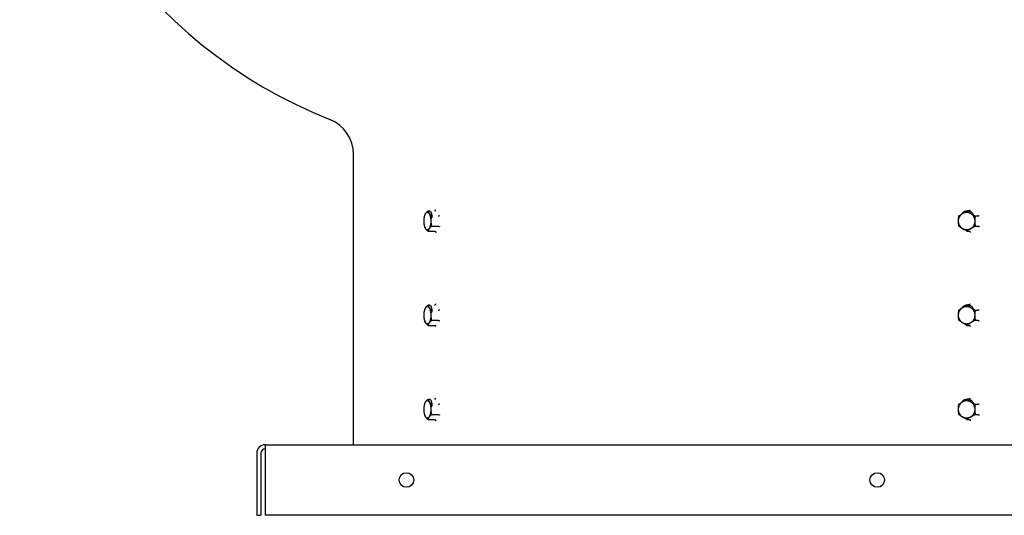
# Model space of a CAD drawing. Units: inches. Extents: x -89 to 46, y -102 to 23.
# Drawn here: x -11 to 10, y -22 to -11 of the extents above; entities that cross this region are included whole.
import ezdxf

# ---------------------------------------------------------------- set-up
doc = ezdxf.new("R2010")
doc.units = ezdxf.units.IN
doc.header["$LTSCALE"] = 0.935
doc.header["$MEASUREMENT"] = 0
doc.layers.get('0').update_dxf_attribs({"linetype": 'CONTINUOUS'})
doc.layers.add('WINDBAND', color=7, linetype='CONTINUOUS')

msp = doc.modelspace()

# ---------------------------------------------------------------- linework, layer by layer
at = {"color": 7, "linetype": 'CONTINUOUS'}
for p, q in [((-2.337, -15.181), (-2.337, -15.181)), ((-2.284, -15.124), (-2.251, -15.124)), ((-2.212, -15.232), (-2.205, -15.232)), ((9.162, -15.124), (9.199, -15.124)), ((9.335, -15.232), (9.393, -15.232)), ((-2.212, -15.449), (-2.072, -15.449)), ((9.335, -15.449), (9.393, -15.449)), ((-2.337, -15.5), (-2.337, -15.5)), ((-2.284, -15.557), (-2.144, -15.557)), ((9.162, -15.557), (9.219, -15.557)), ((-2.284, -17.124), (-2.251, -17.124)), ((9.162, -17.124), (9.199, -17.124)), ((-2.337, -17.181), (-2.337, -17.181)), ((-2.212, -17.232), (-2.205, -17.232)), ((9.335, -17.232), (9.393, -17.232)), ((-2.337, -17.5), (-2.337, -17.5)), ((-2.284, -17.557), (-2.144, -17.557)), ((-2.212, -17.449), (-2.072, -17.449)), ((9.162, -17.557), (9.219, -17.557)), ((9.335, -17.449), (9.393, -17.449)), ((-2.337, -19.181), (-2.337, -19.181)), ((-2.284, -19.124), (-2.251, -19.124)), ((-2.212, -19.232), (-2.205, -19.232)), ((9.162, -19.124), (9.199, -19.124)), ((9.335, -19.232), (9.393, -19.232)), ((-2.212, -19.449), (-2.072, -19.449)), ((9.335, -19.449), (9.393, -19.449)), ((-2.337, -19.5), (-2.337, -19.5)), ((-2.284, -19.557), (-2.144, -19.557)), ((9.162, -19.557), (9.219, -19.557)), ((-5.835, -20.27), (-5.835, -21.59)), ((-5.925, -21.59), (-5.835, -21.59))]:
    msp.add_line(p, q, dxfattribs=at)
at = {"color": 3, "linetype": 'CONTINUOUS'}
for p, q in [((-5.925, -20.27), (-5.925, -21.59)), ((-5.745, -20.09), (16.418, -20.09)), ((-5.745, -20.09), (-5.745, -21.59)), ((40.255, -21.59), (-5.745, -21.59))]:
    msp.add_line(p, q, dxfattribs=at)
for centre in [(-2.745, -20.84), (7.255, -20.84)]:
    msp.add_circle(centre, 0.155, dxfattribs=at)
at = {"color": 7, "linetype": 'CONTINUOUS'}
for centre, radius, start, end in [((-2.153, -15.284), 0.211, 158.006, 159.6229), ((9.17, -15.253), 0.133, 79.5987, 89.9955), ((9.218, -15.254), 0.133, 100.4084, 102.441), ((9.17, -15.254), 0.134, 77.5773, 79.6072), ((9.17, -15.255), 0.135, 70.6308, 77.5741), ((10.502, -13.104), 2.427, 240.3595, 241.2627), ((9.131, -15.339), 0.196, 19.2534, 21.8555), ((-2.156, -15.398), 0.207, 200.3643, 202.0068), ((9.131, -15.339), 0.197, 18.1772, 19.2553), ((9.17, -17.253), 0.133, 79.5987, 89.9955), ((9.218, -17.254), 0.133, 100.4084, 102.441), ((9.17, -17.254), 0.134, 77.5773, 79.6072), ((9.17, -17.255), 0.135, 70.6308, 77.5741), ((-2.153, -17.284), 0.211, 158.006, 159.6229), ((10.502, -15.104), 2.427, 240.3595, 241.2627), ((9.131, -17.339), 0.196, 19.2534, 21.8555), ((9.131, -17.339), 0.197, 18.1772, 19.2553), ((-2.156, -17.398), 0.207, 200.3643, 202.0068), ((-2.153, -19.284), 0.211, 158.006, 159.6229), ((9.17, -19.253), 0.133, 79.5987, 89.9955), ((9.218, -19.254), 0.133, 100.4084, 102.441), ((9.17, -19.254), 0.134, 77.5773, 79.6072), ((9.17, -19.255), 0.135, 70.6308, 77.5741), ((10.502, -17.104), 2.427, 240.3595, 241.2627), ((9.131, -19.339), 0.196, 19.2534, 21.8555), ((9.131, -19.339), 0.197, 18.1772, 19.2553), ((-2.156, -19.398), 0.207, 200.3643, 202.0068), ((-5.745, -20.27), 0.09, 90, 180)]:
    msp.add_arc(centre, radius, start, end, dxfattribs=at)
at = {"color": 3, "linetype": 'CONTINUOUS'}
msp.add_arc((-5.745, -20.27), 0.18, 90, 180, dxfattribs=at)
at = {"color": 7, "linetype": 'CONTINUOUS'}
for points, knots in [([(-2.351, -15.471), (-2.352, -15.466), (-2.356, -15.457), (-2.36, -15.442), (-2.363, -15.427), (-2.366, -15.411), (-2.368, -15.394), (-2.37, -15.376), (-2.371, -15.358), (-2.371, -15.34), (-2.371, -15.322), (-2.37, -15.305), (-2.368, -15.287), (-2.366, -15.27), (-2.363, -15.254), (-2.36, -15.238), (-2.356, -15.224), (-2.352, -15.215), (-2.351, -15.21)], [0, 0, 0, 0, 0.053813, 0.110959, 0.171066, 0.233711, 0.298429, 0.36473, 0.432096, 0.5, 0.567904, 0.63527, 0.701571, 0.766289, 0.828934, 0.889041, 0.946187, 1, 1, 1, 1]), ([(-2.349, -15.205), (-2.348, -15.203), (-2.347, -15.2), (-2.345, -15.195), (-2.342, -15.189), (-2.339, -15.184), (-2.336, -15.179), (-2.331, -15.172), (-2.325, -15.164), (-2.316, -15.154), (-2.306, -15.144), (-2.295, -15.134), (-2.288, -15.127), (-2.284, -15.124)], [0, 0, 0, 0, 0.051853, 0.104905, 0.159268, 0.215046, 0.272318, 0.331144, 0.453526, 0.582136, 0.716536, 0.856069, 1, 1, 1, 1]), ([(-2.349, -15.205), (-2.348, -15.202), (-2.346, -15.198), (-2.343, -15.192), (-2.34, -15.186), (-2.338, -15.183), (-2.337, -15.181)], [0, 0, 0, 0, 0.267444, 0.523415, 0.767653, 1, 1, 1, 1]), ([(-2.337, -15.181), (-2.335, -15.178), (-2.333, -15.174), (-2.328, -15.169), (-2.324, -15.164), (-2.319, -15.16), (-2.314, -15.157), (-2.31, -15.155), (-2.307, -15.154), (-2.304, -15.154), (-2.302, -15.154), (-2.3, -15.153), (-2.299, -15.153)], [0, 0, 0, 0, 0.157522, 0.304006, 0.439851, 0.565794, 0.682951, 0.792916, 0.845872, 0.89783, 0.949098, 1, 1, 1, 1]), ([(-2.299, -15.153), (-2.298, -15.153), (-2.295, -15.154), (-2.291, -15.155), (-2.286, -15.157), (-2.282, -15.159), (-2.278, -15.162), (-2.274, -15.166), (-2.27, -15.17), (-2.266, -15.175), (-2.262, -15.181), (-2.258, -15.187), (-2.255, -15.194), (-2.252, -15.202), (-2.248, -15.209), (-2.245, -15.218), (-2.243, -15.227), (-2.24, -15.236), (-2.238, -15.246), (-2.236, -15.256), (-2.234, -15.266), (-2.232, -15.276), (-2.231, -15.287), (-2.229, -15.302), (-2.228, -15.321), (-2.228, -15.344), (-2.228, -15.366), (-2.23, -15.388), (-2.232, -15.403), (-2.233, -15.41)], [0, 0, 0, 0, 0.015451, 0.031239, 0.04766, 0.064976, 0.083401, 0.103098, 0.12418, 0.146724, 0.17077, 0.196334, 0.223405, 0.251957, 0.281944, 0.313308, 0.345979, 0.379876, 0.41491, 0.450984, 0.487994, 0.52583, 0.564379, 0.60352, 0.683089, 0.763539, 0.843849, 0.923, 1, 1, 1, 1]), ([(-2.284, -15.124), (-2.283, -15.126), (-2.283, -15.131), (-2.281, -15.137), (-2.28, -15.144), (-2.277, -15.151), (-2.275, -15.158), (-2.271, -15.164), (-2.268, -15.171), (-2.263, -15.178), (-2.259, -15.185), (-2.253, -15.192), (-2.247, -15.199), (-2.241, -15.206), (-2.234, -15.212), (-2.227, -15.219), (-2.22, -15.226), (-2.215, -15.23), (-2.212, -15.232)], [0, 0, 0, 0, 0.050302, 0.101444, 0.153625, 0.207072, 0.262024, 0.318714, 0.377355, 0.438111, 0.50109, 0.566326, 0.633786, 0.703377, 0.774962, 0.848378, 0.923451, 1, 1, 1, 1]), ([(-2.274, -15.124), (-2.272, -15.123), (-2.269, -15.121), (-2.264, -15.12), (-2.262, -15.12)], [0, 0, 0, 0, 0.513241, 1, 1, 1, 1]), ([(-2.262, -15.12), (-2.26, -15.12), (-2.256, -15.121), (-2.252, -15.123), (-2.251, -15.124)], [0, 0, 0, 0, 0.486057, 1, 1, 1, 1]), ([(-2.251, -15.124), (-2.247, -15.125), (-2.242, -15.13), (-2.236, -15.136), (-2.231, -15.143), (-2.227, -15.15), (-2.223, -15.159), (-2.219, -15.168), (-2.215, -15.181), (-2.21, -15.2), (-2.206, -15.224), (-2.203, -15.249), (-2.203, -15.267), (-2.203, -15.275)], [0, 0, 0, 0, 0.07486, 0.118042, 0.165391, 0.216988, 0.272789, 0.332644, 0.39633, 0.533943, 0.682789, 0.839404, 1, 1, 1, 1]), ([(-2.212, -15.232), (-2.214, -15.241), (-2.218, -15.254), (-2.221, -15.272), (-2.223, -15.286), (-2.225, -15.299), (-2.226, -15.313), (-2.227, -15.327), (-2.228, -15.34), (-2.227, -15.354), (-2.226, -15.368), (-2.225, -15.382), (-2.223, -15.395), (-2.221, -15.409), (-2.218, -15.427), (-2.214, -15.44), (-2.212, -15.449)], [0, 0, 0, 0, 0.124676, 0.187111, 0.249605, 0.312151, 0.374741, 0.437362, 0.5, 0.562638, 0.625259, 0.687849, 0.750395, 0.812889, 0.875324, 1, 1, 1, 1]), ([(-2.144, -15.124), (-2.143, -15.124), (-2.14, -15.123), (-2.136, -15.122), (-2.133, -15.12), (-2.132, -15.119), (-2.13, -15.117), (-2.129, -15.115), (-2.129, -15.115)], [0, 0, 0, 0, 0.24461, 0.4919, 0.617261, 0.743764, 0.871378, 1, 1, 1, 1]), ([(-2.129, -15.115), (-2.128, -15.114), (-2.126, -15.111), (-2.125, -15.107), (-2.124, -15.103), (-2.124, -15.1), (-2.124, -15.099)], [0, 0, 0, 0, 0.247177, 0.496736, 0.748126, 1, 1, 1, 1]), ([(-2.072, -15.232), (-2.072, -15.232), (-2.07, -15.232), (-2.067, -15.232), (-2.063, -15.231), (-2.059, -15.23), (-2.055, -15.228), (-2.051, -15.226), (-2.049, -15.225), (-2.047, -15.223), (-2.046, -15.222), (-2.045, -15.221), (-2.044, -15.22), (-2.044, -15.22)], [0, 0, 0, 0, 0.0676, 0.137495, 0.280416, 0.422632, 0.5593, 0.68695, 0.80347, 0.857261, 0.90796, 0.955536, 1, 1, 1, 1]), ([(9.155, -15.527), (9.149, -15.527), (9.141, -15.527), (9.13, -15.525), (9.118, -15.523), (9.105, -15.52), (9.091, -15.514), (9.081, -15.51), (9.074, -15.505), (9.066, -15.501), (9.057, -15.494), (9.045, -15.485), (9.033, -15.473), (9.021, -15.459), (9.011, -15.444), (9.004, -15.431), (8.999, -15.42), (8.994, -15.409), (8.989, -15.395), (8.986, -15.38), (8.984, -15.368), (8.983, -15.356), (8.982, -15.34), (8.983, -15.325), (8.984, -15.313), (8.986, -15.301), (8.989, -15.286), (8.994, -15.272), (8.999, -15.26), (9.004, -15.25), (9.011, -15.236), (9.021, -15.222), (9.033, -15.208), (9.045, -15.196), (9.057, -15.187), (9.066, -15.18), (9.074, -15.175), (9.081, -15.171), (9.091, -15.166), (9.105, -15.161), (9.118, -15.157), (9.13, -15.155), (9.141, -15.154), (9.149, -15.153), (9.155, -15.153)], [0, 0, 0, 0, 0.030002, 0.045029, 0.060071, 0.09022, 0.12051, 0.135724, 0.150986, 0.1663, 0.181668, 0.212566, 0.243704, 0.275084, 0.3067, 0.338536, 0.354534, 0.370578, 0.402777, 0.435107, 0.451313, 0.467535, 0.5, 0.532465, 0.548687, 0.564893, 0.597223, 0.629422, 0.645466, 0.661464, 0.6933, 0.724916, 0.756296, 0.787434, 0.818332, 0.8337, 0.849014, 0.864276, 0.87949, 0.90978, 0.939929, 0.954971, 0.969998, 1, 1, 1, 1]), ([(8.988, -15.449), (8.987, -15.44), (8.986, -15.422), (8.983, -15.395), (8.982, -15.368), (8.982, -15.34), (8.982, -15.313), (8.983, -15.286), (8.986, -15.259), (8.987, -15.241), (8.988, -15.232)], [0, 0, 0, 0, 0.12313, 0.247702, 0.373494, 0.5, 0.626506, 0.752298, 0.87687, 1, 1, 1, 1]), ([(8.988, -15.232), (8.994, -15.228), (9.007, -15.219), (9.027, -15.205), (9.047, -15.192), (9.069, -15.178), (9.091, -15.164), (9.114, -15.151), (9.138, -15.137), (9.154, -15.128), (9.162, -15.124)], [0, 0, 0, 0, 0.111928, 0.22803, 0.348584, 0.47344, 0.601959, 0.733181, 0.866122, 1, 1, 1, 1]), ([(9.052, -15.188), (9.055, -15.183), (9.063, -15.173), (9.075, -15.16), (9.088, -15.148), (9.103, -15.138), (9.119, -15.13), (9.136, -15.125), (9.153, -15.121), (9.165, -15.12), (9.17, -15.12)], [0, 0, 0, 0, 0.128709, 0.256192, 0.382444, 0.507535, 0.631605, 0.754862, 0.877562, 1, 1, 1, 1]), ([(9.155, -15.153), (9.159, -15.153), (9.168, -15.154), (9.18, -15.155), (9.192, -15.158), (9.205, -15.161), (9.216, -15.165), (9.228, -15.171), (9.239, -15.177), (9.25, -15.184), (9.26, -15.192), (9.27, -15.2), (9.279, -15.21), (9.287, -15.22), (9.295, -15.231), (9.302, -15.242), (9.308, -15.254), (9.312, -15.262), (9.313, -15.266)], [0, 0, 0, 0, 0.060748, 0.12158, 0.182506, 0.243585, 0.304874, 0.366412, 0.428234, 0.490371, 0.552846, 0.615675, 0.678865, 0.742418, 0.806325, 0.870574, 0.935141, 1, 1, 1, 1]), ([(9.162, -15.124), (9.167, -15.128), (9.177, -15.135), (9.193, -15.146), (9.209, -15.157), (9.227, -15.169), (9.245, -15.18), (9.269, -15.195), (9.288, -15.206), (9.301, -15.214)], [0, 0, 0, 0, 0.113253, 0.229941, 0.350317, 0.474426, 0.602027, 0.732612, 1, 1, 1, 1]), ([(9.215, -15.128), (9.222, -15.131), (9.232, -15.135), (9.245, -15.143), (9.258, -15.152), (9.272, -15.165), (9.287, -15.184), (9.299, -15.205), (9.307, -15.227), (9.313, -15.251), (9.314, -15.267), (9.314, -15.275)], [0, 0, 0, 0, 0.120406, 0.181127, 0.242197, 0.365358, 0.490028, 0.616106, 0.743361, 0.87146, 1, 1, 1, 1]), ([(9.221, -15.123), (9.221, -15.123), (9.222, -15.123), (9.223, -15.122), (9.223, -15.121), (9.224, -15.12), (9.224, -15.119), (9.225, -15.117), (9.226, -15.116), (9.226, -15.113), (9.227, -15.11), (9.227, -15.107), (9.228, -15.103), (9.228, -15.1), (9.228, -15.099)], [0, 0, 0, 0, 0.035896, 0.076118, 0.120969, 0.170453, 0.224369, 0.28238, 0.344085, 0.409086, 0.547248, 0.693723, 0.845665, 1, 1, 1, 1]), ([(9.335, -15.232), (9.334, -15.241), (9.332, -15.259), (9.33, -15.286), (9.329, -15.313), (9.328, -15.34), (9.329, -15.368), (9.33, -15.395), (9.332, -15.422), (9.334, -15.44), (9.335, -15.449)], [0, 0, 0, 0, 0.12313, 0.247702, 0.373494, 0.5, 0.626506, 0.752298, 0.87687, 1, 1, 1, 1]), ([(9.393, -15.232), (9.393, -15.232), (9.393, -15.232), (9.394, -15.232), (9.395, -15.232), (9.396, -15.232), (9.398, -15.231), (9.399, -15.23), (9.402, -15.23), (9.405, -15.228), (9.409, -15.226), (9.413, -15.224), (9.417, -15.222), (9.42, -15.22), (9.421, -15.22)], [0, 0, 0, 0, 0.014977, 0.031797, 0.070802, 0.116585, 0.168494, 0.22576, 0.287586, 0.421656, 0.564661, 0.711446, 0.857889, 1, 1, 1, 1]), ([(-2.284, -15.557), (-2.288, -15.554), (-2.295, -15.547), (-2.306, -15.537), (-2.316, -15.527), (-2.325, -15.517), (-2.331, -15.509), (-2.336, -15.502), (-2.339, -15.497), (-2.342, -15.491), (-2.345, -15.486), (-2.347, -15.481), (-2.348, -15.478), (-2.349, -15.476)], [0, 0, 0, 0, 0.143931, 0.283464, 0.417864, 0.546474, 0.668856, 0.727682, 0.784954, 0.840732, 0.895095, 0.948147, 1, 1, 1, 1]), ([(-2.337, -15.5), (-2.338, -15.498), (-2.34, -15.495), (-2.343, -15.489), (-2.346, -15.483), (-2.348, -15.478), (-2.349, -15.476)], [0, 0, 0, 0, 0.232347, 0.476585, 0.732556, 1, 1, 1, 1]), ([(-2.233, -15.41), (-2.234, -15.415), (-2.235, -15.423), (-2.238, -15.435), (-2.241, -15.447), (-2.244, -15.458), (-2.247, -15.468), (-2.251, -15.478), (-2.255, -15.487), (-2.259, -15.495), (-2.264, -15.503), (-2.268, -15.509), (-2.273, -15.514), (-2.276, -15.517), (-2.279, -15.52), (-2.283, -15.523), (-2.288, -15.525), (-2.292, -15.526), (-2.294, -15.527), (-2.297, -15.527), (-2.299, -15.527), (-2.299, -15.527)], [0, 0, 0, 0, 0.089807, 0.176949, 0.261056, 0.341782, 0.41882, 0.491901, 0.560807, 0.625376, 0.68552, 0.741236, 0.792632, 0.81679, 0.839973, 0.883631, 0.924251, 0.943695, 0.962713, 0.981435, 1, 1, 1, 1]), ([(-2.212, -15.449), (-2.215, -15.451), (-2.22, -15.455), (-2.227, -15.462), (-2.234, -15.469), (-2.241, -15.475), (-2.247, -15.482), (-2.253, -15.489), (-2.259, -15.496), (-2.263, -15.503), (-2.268, -15.51), (-2.271, -15.516), (-2.275, -15.523), (-2.277, -15.53), (-2.28, -15.537), (-2.281, -15.544), (-2.283, -15.55), (-2.283, -15.555), (-2.284, -15.557)], [0, 0, 0, 0, 0.076549, 0.151622, 0.225038, 0.296623, 0.366214, 0.433674, 0.49891, 0.561889, 0.622645, 0.681286, 0.737976, 0.792928, 0.846375, 0.898556, 0.949698, 1, 1, 1, 1]), ([(-2.072, -15.449), (-2.072, -15.449), (-2.07, -15.449), (-2.067, -15.449), (-2.063, -15.45), (-2.059, -15.451), (-2.055, -15.453), (-2.051, -15.455), (-2.049, -15.456), (-2.047, -15.458), (-2.046, -15.459), (-2.045, -15.46), (-2.044, -15.461), (-2.044, -15.461)], [0, 0, 0, 0, 0.0676, 0.137495, 0.280416, 0.422632, 0.5593, 0.68695, 0.80347, 0.857261, 0.90796, 0.955536, 1, 1, 1, 1]), ([(9.162, -15.557), (9.154, -15.553), (9.138, -15.544), (9.114, -15.53), (9.091, -15.517), (9.069, -15.503), (9.047, -15.489), (9.027, -15.476), (9.007, -15.462), (8.994, -15.453), (8.988, -15.449)], [0, 0, 0, 0, 0.133878, 0.266819, 0.398041, 0.52656, 0.651416, 0.77197, 0.888072, 1, 1, 1, 1]), ([(9.318, -15.278), (9.32, -15.285), (9.324, -15.299), (9.327, -15.321), (9.328, -15.344), (9.327, -15.366), (9.323, -15.388), (9.316, -15.409), (9.307, -15.429), (9.297, -15.448), (9.284, -15.466), (9.271, -15.479), (9.261, -15.489), (9.252, -15.495), (9.244, -15.501), (9.235, -15.507), (9.225, -15.511), (9.216, -15.516), (9.206, -15.519), (9.196, -15.522), (9.186, -15.525), (9.172, -15.527), (9.162, -15.527), (9.155, -15.527)], [0, 0, 0, 0, 0.064153, 0.128549, 0.193059, 0.25755, 0.321889, 0.385951, 0.449624, 0.512818, 0.575468, 0.637538, 0.668367, 0.699053, 0.729601, 0.760017, 0.790311, 0.820493, 0.850576, 0.880572, 0.910498, 0.940376, 1, 1, 1, 1]), ([(9.335, -15.449), (9.327, -15.453), (9.311, -15.462), (9.287, -15.475), (9.264, -15.489), (9.242, -15.503), (9.22, -15.516), (9.2, -15.53), (9.18, -15.543), (9.168, -15.552), (9.162, -15.557)], [0, 0, 0, 0, 0.133878, 0.266819, 0.398041, 0.52656, 0.651416, 0.77197, 0.888072, 1, 1, 1, 1]), ([(9.393, -15.449), (9.393, -15.449), (9.393, -15.449), (9.394, -15.449), (9.395, -15.449), (9.396, -15.449), (9.398, -15.45), (9.399, -15.45), (9.402, -15.451), (9.405, -15.453), (9.409, -15.455), (9.413, -15.457), (9.417, -15.459), (9.42, -15.461), (9.421, -15.461)], [0, 0, 0, 0, 0.014977, 0.031797, 0.070802, 0.116585, 0.168494, 0.22576, 0.287586, 0.421656, 0.564661, 0.711446, 0.857889, 1, 1, 1, 1]), ([(-2.299, -15.527), (-2.3, -15.527), (-2.302, -15.527), (-2.304, -15.527), (-2.307, -15.526), (-2.31, -15.525), (-2.314, -15.524), (-2.319, -15.521), (-2.324, -15.517), (-2.328, -15.512), (-2.333, -15.506), (-2.335, -15.502), (-2.337, -15.5)], [0, 0, 0, 0, 0.050902, 0.10217, 0.154128, 0.207084, 0.317049, 0.434206, 0.560149, 0.695994, 0.842478, 1, 1, 1, 1]), ([(-2.144, -15.557), (-2.143, -15.557), (-2.14, -15.557), (-2.136, -15.559), (-2.133, -15.561), (-2.132, -15.562), (-2.13, -15.564), (-2.129, -15.565), (-2.129, -15.566)], [0, 0, 0, 0, 0.24461, 0.4919, 0.617261, 0.743764, 0.871378, 1, 1, 1, 1]), ([(-2.129, -15.566), (-2.128, -15.567), (-2.126, -15.57), (-2.125, -15.574), (-2.124, -15.578), (-2.124, -15.581), (-2.124, -15.582)], [0, 0, 0, 0, 0.247177, 0.496736, 0.748126, 1, 1, 1, 1]), ([(9.221, -15.557), (9.221, -15.558), (9.222, -15.558), (9.223, -15.559), (9.223, -15.56), (9.224, -15.561), (9.224, -15.562), (9.225, -15.564), (9.226, -15.565), (9.226, -15.567), (9.227, -15.57), (9.227, -15.574), (9.228, -15.578), (9.228, -15.581), (9.228, -15.582)], [0, 0, 0, 0, 0.035896, 0.076118, 0.120969, 0.170453, 0.224369, 0.28238, 0.344085, 0.409086, 0.547248, 0.693723, 0.845665, 1, 1, 1, 1]), ([(-2.349, -17.205), (-2.348, -17.203), (-2.347, -17.2), (-2.345, -17.195), (-2.342, -17.189), (-2.339, -17.184), (-2.336, -17.179), (-2.331, -17.172), (-2.325, -17.164), (-2.316, -17.154), (-2.306, -17.144), (-2.295, -17.134), (-2.288, -17.127), (-2.284, -17.124)], [0, 0, 0, 0, 0.051853, 0.104905, 0.159268, 0.215046, 0.272318, 0.331144, 0.453526, 0.582136, 0.716536, 0.856069, 1, 1, 1, 1]), ([(-2.284, -17.124), (-2.283, -17.126), (-2.283, -17.131), (-2.281, -17.137), (-2.28, -17.144), (-2.277, -17.151), (-2.275, -17.158), (-2.271, -17.164), (-2.268, -17.171), (-2.263, -17.178), (-2.259, -17.185), (-2.253, -17.192), (-2.247, -17.199), (-2.241, -17.206), (-2.234, -17.212), (-2.227, -17.219), (-2.22, -17.226), (-2.215, -17.23), (-2.212, -17.232)], [0, 0, 0, 0, 0.050302, 0.101444, 0.153625, 0.207072, 0.262024, 0.318714, 0.377355, 0.438111, 0.50109, 0.566326, 0.633786, 0.703377, 0.774962, 0.848378, 0.923451, 1, 1, 1, 1]), ([(-2.274, -17.124), (-2.272, -17.123), (-2.269, -17.121), (-2.264, -17.12), (-2.262, -17.12)], [0, 0, 0, 0, 0.513241, 1, 1, 1, 1]), ([(-2.262, -17.12), (-2.26, -17.12), (-2.256, -17.121), (-2.252, -17.123), (-2.251, -17.124)], [0, 0, 0, 0, 0.486057, 1, 1, 1, 1]), ([(-2.251, -17.124), (-2.247, -17.125), (-2.242, -17.13), (-2.236, -17.136), (-2.231, -17.143), (-2.227, -17.15), (-2.223, -17.159), (-2.219, -17.168), (-2.215, -17.181), (-2.21, -17.2), (-2.206, -17.224), (-2.203, -17.249), (-2.203, -17.267), (-2.203, -17.275)], [0, 0, 0, 0, 0.07486, 0.118042, 0.165391, 0.216988, 0.272789, 0.332644, 0.39633, 0.533943, 0.682789, 0.839404, 1, 1, 1, 1]), ([(-2.144, -17.124), (-2.143, -17.124), (-2.14, -17.123), (-2.136, -17.122), (-2.133, -17.12), (-2.132, -17.119), (-2.13, -17.117), (-2.129, -17.115), (-2.129, -17.115)], [0, 0, 0, 0, 0.24461, 0.4919, 0.617261, 0.743764, 0.871378, 1, 1, 1, 1]), ([(-2.129, -17.115), (-2.128, -17.114), (-2.126, -17.111), (-2.125, -17.107), (-2.124, -17.103), (-2.124, -17.1), (-2.124, -17.099)], [0, 0, 0, 0, 0.247177, 0.496736, 0.748126, 1, 1, 1, 1]), ([(8.988, -17.232), (8.994, -17.228), (9.007, -17.219), (9.027, -17.205), (9.047, -17.192), (9.069, -17.178), (9.091, -17.164), (9.114, -17.151), (9.138, -17.137), (9.154, -17.128), (9.162, -17.124)], [0, 0, 0, 0, 0.111928, 0.22803, 0.348584, 0.47344, 0.601959, 0.733181, 0.866122, 1, 1, 1, 1]), ([(9.052, -17.188), (9.055, -17.183), (9.063, -17.173), (9.075, -17.16), (9.088, -17.148), (9.103, -17.138), (9.119, -17.13), (9.136, -17.125), (9.153, -17.121), (9.165, -17.12), (9.17, -17.12)], [0, 0, 0, 0, 0.128709, 0.256192, 0.382444, 0.507535, 0.631605, 0.754862, 0.877562, 1, 1, 1, 1]), ([(9.162, -17.124), (9.167, -17.128), (9.177, -17.135), (9.193, -17.146), (9.209, -17.157), (9.227, -17.169), (9.245, -17.18), (9.269, -17.195), (9.288, -17.206), (9.301, -17.214)], [0, 0, 0, 0, 0.113253, 0.229941, 0.350317, 0.474426, 0.602027, 0.732612, 1, 1, 1, 1]), ([(9.215, -17.128), (9.222, -17.131), (9.232, -17.135), (9.245, -17.143), (9.258, -17.152), (9.272, -17.165), (9.287, -17.184), (9.299, -17.205), (9.307, -17.227), (9.313, -17.251), (9.314, -17.267), (9.314, -17.275)], [0, 0, 0, 0, 0.120406, 0.181127, 0.242197, 0.365358, 0.490028, 0.616106, 0.743361, 0.87146, 1, 1, 1, 1]), ([(9.221, -17.123), (9.221, -17.123), (9.222, -17.123), (9.223, -17.122), (9.223, -17.121), (9.224, -17.12), (9.224, -17.119), (9.225, -17.117), (9.226, -17.116), (9.226, -17.113), (9.227, -17.11), (9.227, -17.107), (9.228, -17.103), (9.228, -17.1), (9.228, -17.099)], [0, 0, 0, 0, 0.035896, 0.076118, 0.120969, 0.170453, 0.224369, 0.28238, 0.344085, 0.409086, 0.547248, 0.693723, 0.845665, 1, 1, 1, 1]), ([(-2.351, -17.471), (-2.352, -17.466), (-2.356, -17.457), (-2.36, -17.442), (-2.363, -17.427), (-2.366, -17.411), (-2.368, -17.394), (-2.37, -17.376), (-2.371, -17.358), (-2.371, -17.34), (-2.371, -17.322), (-2.37, -17.305), (-2.368, -17.287), (-2.366, -17.27), (-2.363, -17.254), (-2.36, -17.238), (-2.356, -17.224), (-2.352, -17.215), (-2.351, -17.21)], [0, 0, 0, 0, 0.053813, 0.110959, 0.171066, 0.233711, 0.298429, 0.36473, 0.432096, 0.5, 0.567904, 0.63527, 0.701571, 0.766289, 0.828934, 0.889041, 0.946187, 1, 1, 1, 1]), ([(-2.349, -17.205), (-2.348, -17.202), (-2.346, -17.198), (-2.343, -17.192), (-2.34, -17.186), (-2.338, -17.183), (-2.337, -17.181)], [0, 0, 0, 0, 0.267444, 0.523415, 0.767653, 1, 1, 1, 1]), ([(-2.337, -17.181), (-2.335, -17.178), (-2.333, -17.174), (-2.328, -17.169), (-2.324, -17.164), (-2.319, -17.16), (-2.314, -17.157), (-2.31, -17.155), (-2.307, -17.154), (-2.304, -17.154), (-2.302, -17.154), (-2.3, -17.153), (-2.299, -17.153)], [0, 0, 0, 0, 0.157522, 0.304006, 0.439851, 0.565794, 0.682951, 0.792916, 0.845872, 0.89783, 0.949098, 1, 1, 1, 1]), ([(-2.299, -17.153), (-2.298, -17.153), (-2.295, -17.154), (-2.291, -17.155), (-2.286, -17.157), (-2.282, -17.159), (-2.278, -17.162), (-2.274, -17.166), (-2.27, -17.17), (-2.266, -17.175), (-2.262, -17.181), (-2.258, -17.187), (-2.255, -17.194), (-2.252, -17.202), (-2.248, -17.209), (-2.245, -17.218), (-2.243, -17.227), (-2.24, -17.236), (-2.238, -17.246), (-2.236, -17.256), (-2.234, -17.266), (-2.232, -17.276), (-2.231, -17.287), (-2.229, -17.302), (-2.228, -17.321), (-2.228, -17.344), (-2.228, -17.366), (-2.23, -17.388), (-2.232, -17.403), (-2.233, -17.41)], [0, 0, 0, 0, 0.015451, 0.031239, 0.04766, 0.064976, 0.083401, 0.103098, 0.12418, 0.146724, 0.17077, 0.196334, 0.223405, 0.251957, 0.281944, 0.313308, 0.345979, 0.379876, 0.41491, 0.450984, 0.487994, 0.52583, 0.564379, 0.60352, 0.683089, 0.763539, 0.843849, 0.923, 1, 1, 1, 1]), ([(-2.212, -17.232), (-2.214, -17.241), (-2.218, -17.254), (-2.221, -17.272), (-2.223, -17.286), (-2.225, -17.299), (-2.226, -17.313), (-2.227, -17.327), (-2.228, -17.34), (-2.227, -17.354), (-2.226, -17.368), (-2.225, -17.382), (-2.223, -17.395), (-2.221, -17.409), (-2.218, -17.427), (-2.214, -17.44), (-2.212, -17.449)], [0, 0, 0, 0, 0.124676, 0.187111, 0.249605, 0.312151, 0.374741, 0.437362, 0.5, 0.562638, 0.625259, 0.687849, 0.750395, 0.812889, 0.875324, 1, 1, 1, 1]), ([(-2.072, -17.232), (-2.072, -17.232), (-2.07, -17.232), (-2.067, -17.232), (-2.063, -17.231), (-2.059, -17.23), (-2.055, -17.228), (-2.051, -17.226), (-2.049, -17.225), (-2.047, -17.223), (-2.046, -17.222), (-2.045, -17.221), (-2.044, -17.22), (-2.044, -17.22)], [0, 0, 0, 0, 0.0676, 0.137495, 0.280416, 0.422632, 0.5593, 0.68695, 0.80347, 0.857261, 0.90796, 0.955536, 1, 1, 1, 1]), ([(9.155, -17.527), (9.149, -17.527), (9.141, -17.527), (9.13, -17.525), (9.118, -17.523), (9.105, -17.52), (9.091, -17.514), (9.081, -17.51), (9.074, -17.505), (9.066, -17.501), (9.057, -17.494), (9.045, -17.485), (9.033, -17.473), (9.021, -17.459), (9.011, -17.444), (9.004, -17.431), (8.999, -17.42), (8.994, -17.409), (8.989, -17.395), (8.986, -17.38), (8.984, -17.368), (8.983, -17.356), (8.982, -17.34), (8.983, -17.325), (8.984, -17.313), (8.986, -17.301), (8.989, -17.286), (8.994, -17.272), (8.999, -17.26), (9.004, -17.25), (9.011, -17.236), (9.021, -17.222), (9.033, -17.208), (9.045, -17.196), (9.057, -17.187), (9.066, -17.18), (9.074, -17.175), (9.081, -17.171), (9.091, -17.166), (9.105, -17.161), (9.118, -17.157), (9.13, -17.155), (9.141, -17.154), (9.149, -17.153), (9.155, -17.153)], [0, 0, 0, 0, 0.030002, 0.045029, 0.060071, 0.09022, 0.12051, 0.135724, 0.150986, 0.1663, 0.181668, 0.212566, 0.243704, 0.275084, 0.3067, 0.338536, 0.354534, 0.370578, 0.402777, 0.435107, 0.451313, 0.467535, 0.5, 0.532465, 0.548687, 0.564893, 0.597223, 0.629422, 0.645466, 0.661464, 0.6933, 0.724916, 0.756296, 0.787434, 0.818332, 0.8337, 0.849014, 0.864276, 0.87949, 0.90978, 0.939929, 0.954971, 0.969998, 1, 1, 1, 1]), ([(8.988, -17.449), (8.987, -17.44), (8.986, -17.422), (8.983, -17.395), (8.982, -17.368), (8.982, -17.34), (8.982, -17.313), (8.983, -17.286), (8.986, -17.259), (8.987, -17.241), (8.988, -17.232)], [0, 0, 0, 0, 0.12313, 0.247702, 0.373494, 0.5, 0.626506, 0.752298, 0.87687, 1, 1, 1, 1]), ([(9.155, -17.153), (9.159, -17.153), (9.168, -17.154), (9.18, -17.155), (9.192, -17.158), (9.205, -17.161), (9.216, -17.165), (9.228, -17.171), (9.239, -17.177), (9.25, -17.184), (9.26, -17.192), (9.27, -17.2), (9.279, -17.21), (9.287, -17.22), (9.295, -17.231), (9.302, -17.242), (9.308, -17.254), (9.312, -17.262), (9.313, -17.266)], [0, 0, 0, 0, 0.060748, 0.12158, 0.182506, 0.243585, 0.304874, 0.366412, 0.428234, 0.490371, 0.552846, 0.615675, 0.678865, 0.742418, 0.806325, 0.870574, 0.935141, 1, 1, 1, 1]), ([(9.318, -17.278), (9.32, -17.285), (9.324, -17.299), (9.327, -17.321), (9.328, -17.344), (9.327, -17.366), (9.323, -17.388), (9.316, -17.409), (9.307, -17.429), (9.297, -17.448), (9.284, -17.466), (9.271, -17.479), (9.261, -17.489), (9.252, -17.495), (9.244, -17.501), (9.235, -17.507), (9.225, -17.511), (9.216, -17.516), (9.206, -17.519), (9.196, -17.522), (9.186, -17.525), (9.172, -17.527), (9.162, -17.527), (9.155, -17.527)], [0, 0, 0, 0, 0.064153, 0.128549, 0.193059, 0.25755, 0.321889, 0.385951, 0.449624, 0.512818, 0.575468, 0.637538, 0.668367, 0.699053, 0.729601, 0.760017, 0.790311, 0.820493, 0.850576, 0.880572, 0.910498, 0.940376, 1, 1, 1, 1]), ([(9.335, -17.232), (9.334, -17.241), (9.332, -17.259), (9.33, -17.286), (9.329, -17.313), (9.328, -17.34), (9.329, -17.368), (9.33, -17.395), (9.332, -17.422), (9.334, -17.44), (9.335, -17.449)], [0, 0, 0, 0, 0.12313, 0.247702, 0.373494, 0.5, 0.626506, 0.752298, 0.87687, 1, 1, 1, 1]), ([(9.393, -17.232), (9.393, -17.232), (9.393, -17.232), (9.394, -17.232), (9.395, -17.232), (9.396, -17.232), (9.398, -17.231), (9.399, -17.23), (9.402, -17.23), (9.405, -17.228), (9.409, -17.226), (9.413, -17.224), (9.417, -17.222), (9.42, -17.22), (9.421, -17.22)], [0, 0, 0, 0, 0.014977, 0.031797, 0.070802, 0.116585, 0.168494, 0.22576, 0.287586, 0.421656, 0.564661, 0.711446, 0.857889, 1, 1, 1, 1]), ([(-2.284, -17.557), (-2.288, -17.554), (-2.295, -17.547), (-2.306, -17.537), (-2.316, -17.527), (-2.325, -17.517), (-2.331, -17.509), (-2.336, -17.502), (-2.339, -17.497), (-2.342, -17.491), (-2.345, -17.486), (-2.347, -17.481), (-2.348, -17.478), (-2.349, -17.476)], [0, 0, 0, 0, 0.143931, 0.283464, 0.417864, 0.546474, 0.668856, 0.727682, 0.784954, 0.840732, 0.895095, 0.948147, 1, 1, 1, 1]), ([(-2.337, -17.5), (-2.338, -17.498), (-2.34, -17.495), (-2.343, -17.489), (-2.346, -17.483), (-2.348, -17.478), (-2.349, -17.476)], [0, 0, 0, 0, 0.232347, 0.476585, 0.732556, 1, 1, 1, 1]), ([(-2.299, -17.527), (-2.3, -17.527), (-2.302, -17.527), (-2.304, -17.527), (-2.307, -17.526), (-2.31, -17.525), (-2.314, -17.524), (-2.319, -17.521), (-2.324, -17.517), (-2.328, -17.512), (-2.333, -17.506), (-2.335, -17.502), (-2.337, -17.5)], [0, 0, 0, 0, 0.050902, 0.10217, 0.154128, 0.207084, 0.317049, 0.434206, 0.560149, 0.695994, 0.842478, 1, 1, 1, 1]), ([(-2.233, -17.41), (-2.234, -17.415), (-2.235, -17.423), (-2.238, -17.435), (-2.241, -17.447), (-2.244, -17.458), (-2.247, -17.468), (-2.251, -17.478), (-2.255, -17.487), (-2.259, -17.495), (-2.264, -17.503), (-2.268, -17.509), (-2.273, -17.514), (-2.276, -17.517), (-2.279, -17.52), (-2.283, -17.523), (-2.288, -17.525), (-2.292, -17.526), (-2.294, -17.527), (-2.297, -17.527), (-2.299, -17.527), (-2.299, -17.527)], [0, 0, 0, 0, 0.089807, 0.176949, 0.261056, 0.341782, 0.41882, 0.491901, 0.560807, 0.625376, 0.68552, 0.741236, 0.792632, 0.81679, 0.839973, 0.883631, 0.924251, 0.943695, 0.962713, 0.981435, 1, 1, 1, 1]), ([(-2.212, -17.449), (-2.215, -17.451), (-2.22, -17.455), (-2.227, -17.462), (-2.234, -17.469), (-2.241, -17.475), (-2.247, -17.482), (-2.253, -17.489), (-2.259, -17.496), (-2.263, -17.503), (-2.268, -17.51), (-2.271, -17.516), (-2.275, -17.523), (-2.277, -17.53), (-2.28, -17.537), (-2.281, -17.544), (-2.283, -17.55), (-2.283, -17.555), (-2.284, -17.557)], [0, 0, 0, 0, 0.076549, 0.151622, 0.225038, 0.296623, 0.366214, 0.433674, 0.49891, 0.561889, 0.622645, 0.681286, 0.737976, 0.792928, 0.846375, 0.898556, 0.949698, 1, 1, 1, 1]), ([(-2.144, -17.557), (-2.143, -17.557), (-2.14, -17.557), (-2.136, -17.559), (-2.133, -17.561), (-2.132, -17.562), (-2.13, -17.564), (-2.129, -17.565), (-2.129, -17.566)], [0, 0, 0, 0, 0.24461, 0.4919, 0.617261, 0.743764, 0.871378, 1, 1, 1, 1]), ([(-2.129, -17.566), (-2.128, -17.567), (-2.126, -17.57), (-2.125, -17.574), (-2.124, -17.578), (-2.124, -17.581), (-2.124, -17.582)], [0, 0, 0, 0, 0.247177, 0.496736, 0.748126, 1, 1, 1, 1]), ([(-2.072, -17.449), (-2.072, -17.449), (-2.07, -17.449), (-2.067, -17.449), (-2.063, -17.45), (-2.059, -17.451), (-2.055, -17.453), (-2.051, -17.455), (-2.049, -17.456), (-2.047, -17.458), (-2.046, -17.459), (-2.045, -17.46), (-2.044, -17.461), (-2.044, -17.461)], [0, 0, 0, 0, 0.0676, 0.137495, 0.280416, 0.422632, 0.5593, 0.68695, 0.80347, 0.857261, 0.90796, 0.955536, 1, 1, 1, 1]), ([(9.162, -17.557), (9.154, -17.553), (9.138, -17.544), (9.114, -17.53), (9.091, -17.517), (9.069, -17.503), (9.047, -17.489), (9.027, -17.476), (9.007, -17.462), (8.994, -17.453), (8.988, -17.449)], [0, 0, 0, 0, 0.133878, 0.266819, 0.398041, 0.52656, 0.651416, 0.77197, 0.888072, 1, 1, 1, 1]), ([(9.335, -17.449), (9.327, -17.453), (9.311, -17.462), (9.287, -17.475), (9.264, -17.489), (9.242, -17.503), (9.22, -17.516), (9.2, -17.53), (9.18, -17.543), (9.168, -17.552), (9.162, -17.557)], [0, 0, 0, 0, 0.133878, 0.266819, 0.398041, 0.52656, 0.651416, 0.77197, 0.888072, 1, 1, 1, 1]), ([(9.221, -17.557), (9.221, -17.558), (9.222, -17.558), (9.223, -17.559), (9.223, -17.56), (9.224, -17.561), (9.224, -17.562), (9.225, -17.564), (9.226, -17.565), (9.226, -17.567), (9.227, -17.57), (9.227, -17.574), (9.228, -17.578), (9.228, -17.581), (9.228, -17.582)], [0, 0, 0, 0, 0.035896, 0.076118, 0.120969, 0.170453, 0.224369, 0.28238, 0.344085, 0.409086, 0.547248, 0.693723, 0.845665, 1, 1, 1, 1]), ([(9.393, -17.449), (9.393, -17.449), (9.393, -17.449), (9.394, -17.449), (9.395, -17.449), (9.396, -17.449), (9.398, -17.45), (9.399, -17.45), (9.402, -17.451), (9.405, -17.453), (9.409, -17.455), (9.413, -17.457), (9.417, -17.459), (9.42, -17.461), (9.421, -17.461)], [0, 0, 0, 0, 0.014977, 0.031797, 0.070802, 0.116585, 0.168494, 0.22576, 0.287586, 0.421656, 0.564661, 0.711446, 0.857889, 1, 1, 1, 1]), ([(-2.351, -19.471), (-2.352, -19.466), (-2.356, -19.457), (-2.36, -19.442), (-2.363, -19.427), (-2.366, -19.411), (-2.368, -19.394), (-2.37, -19.376), (-2.371, -19.358), (-2.371, -19.34), (-2.371, -19.322), (-2.37, -19.305), (-2.368, -19.287), (-2.366, -19.27), (-2.363, -19.254), (-2.36, -19.238), (-2.356, -19.224), (-2.352, -19.215), (-2.351, -19.21)], [0, 0, 0, 0, 0.053813, 0.110959, 0.171066, 0.233711, 0.298429, 0.36473, 0.432096, 0.5, 0.567904, 0.63527, 0.701571, 0.766289, 0.828934, 0.889041, 0.946187, 1, 1, 1, 1]), ([(-2.349, -19.205), (-2.348, -19.203), (-2.347, -19.2), (-2.345, -19.195), (-2.342, -19.189), (-2.339, -19.184), (-2.336, -19.179), (-2.331, -19.172), (-2.325, -19.164), (-2.316, -19.154), (-2.306, -19.144), (-2.295, -19.134), (-2.288, -19.127), (-2.284, -19.124)], [0, 0, 0, 0, 0.051853, 0.104905, 0.159268, 0.215046, 0.272318, 0.331144, 0.453526, 0.582136, 0.716536, 0.856069, 1, 1, 1, 1]), ([(-2.349, -19.205), (-2.348, -19.202), (-2.346, -19.198), (-2.343, -19.192), (-2.34, -19.186), (-2.338, -19.183), (-2.337, -19.181)], [0, 0, 0, 0, 0.267444, 0.523415, 0.767653, 1, 1, 1, 1]), ([(-2.337, -19.181), (-2.335, -19.178), (-2.333, -19.174), (-2.328, -19.169), (-2.324, -19.164), (-2.319, -19.16), (-2.314, -19.157), (-2.31, -19.155), (-2.307, -19.154), (-2.304, -19.154), (-2.302, -19.154), (-2.3, -19.153), (-2.299, -19.153)], [0, 0, 0, 0, 0.157522, 0.304006, 0.439851, 0.565794, 0.682951, 0.792916, 0.845872, 0.89783, 0.949098, 1, 1, 1, 1]), ([(-2.299, -19.153), (-2.298, -19.153), (-2.295, -19.154), (-2.291, -19.155), (-2.286, -19.157), (-2.282, -19.159), (-2.278, -19.162), (-2.274, -19.166), (-2.27, -19.17), (-2.266, -19.175), (-2.262, -19.181), (-2.258, -19.187), (-2.255, -19.194), (-2.252, -19.202), (-2.248, -19.209), (-2.245, -19.218), (-2.243, -19.227), (-2.24, -19.236), (-2.238, -19.246), (-2.236, -19.256), (-2.234, -19.266), (-2.232, -19.276), (-2.231, -19.287), (-2.229, -19.302), (-2.228, -19.321), (-2.228, -19.344), (-2.228, -19.366), (-2.23, -19.388), (-2.232, -19.403), (-2.233, -19.41)], [0, 0, 0, 0, 0.015451, 0.031239, 0.04766, 0.064976, 0.083401, 0.103098, 0.12418, 0.146724, 0.17077, 0.196334, 0.223405, 0.251957, 0.281944, 0.313308, 0.345979, 0.379876, 0.41491, 0.450984, 0.487994, 0.52583, 0.564379, 0.60352, 0.683089, 0.763539, 0.843849, 0.923, 1, 1, 1, 1]), ([(-2.284, -19.124), (-2.283, -19.126), (-2.283, -19.131), (-2.281, -19.137), (-2.28, -19.144), (-2.277, -19.151), (-2.275, -19.158), (-2.271, -19.164), (-2.268, -19.171), (-2.263, -19.178), (-2.259, -19.185), (-2.253, -19.192), (-2.247, -19.199), (-2.241, -19.206), (-2.234, -19.212), (-2.227, -19.219), (-2.22, -19.226), (-2.215, -19.23), (-2.212, -19.232)], [0, 0, 0, 0, 0.050302, 0.101444, 0.153625, 0.207072, 0.262024, 0.318714, 0.377355, 0.438111, 0.50109, 0.566326, 0.633786, 0.703377, 0.774962, 0.848378, 0.923451, 1, 1, 1, 1]), ([(-2.274, -19.124), (-2.272, -19.123), (-2.269, -19.121), (-2.264, -19.12), (-2.262, -19.12)], [0, 0, 0, 0, 0.513241, 1, 1, 1, 1]), ([(-2.262, -19.12), (-2.26, -19.12), (-2.256, -19.121), (-2.252, -19.123), (-2.251, -19.124)], [0, 0, 0, 0, 0.486057, 1, 1, 1, 1]), ([(-2.251, -19.124), (-2.247, -19.125), (-2.242, -19.13), (-2.236, -19.136), (-2.231, -19.143), (-2.227, -19.15), (-2.223, -19.159), (-2.219, -19.168), (-2.215, -19.181), (-2.21, -19.2), (-2.206, -19.224), (-2.203, -19.249), (-2.203, -19.267), (-2.203, -19.275)], [0, 0, 0, 0, 0.07486, 0.118042, 0.165391, 0.216988, 0.272789, 0.332644, 0.39633, 0.533943, 0.682789, 0.839404, 1, 1, 1, 1]), ([(-2.212, -19.232), (-2.214, -19.241), (-2.218, -19.254), (-2.221, -19.272), (-2.223, -19.286), (-2.225, -19.299), (-2.226, -19.313), (-2.227, -19.327), (-2.228, -19.34), (-2.227, -19.354), (-2.226, -19.368), (-2.225, -19.382), (-2.223, -19.395), (-2.221, -19.409), (-2.218, -19.427), (-2.214, -19.44), (-2.212, -19.449)], [0, 0, 0, 0, 0.124676, 0.187111, 0.249605, 0.312151, 0.374741, 0.437362, 0.5, 0.562638, 0.625259, 0.687849, 0.750395, 0.812889, 0.875324, 1, 1, 1, 1]), ([(-2.144, -19.124), (-2.143, -19.124), (-2.14, -19.123), (-2.136, -19.122), (-2.133, -19.12), (-2.132, -19.119), (-2.13, -19.117), (-2.129, -19.115), (-2.129, -19.115)], [0, 0, 0, 0, 0.24461, 0.4919, 0.617261, 0.743764, 0.871378, 1, 1, 1, 1]), ([(-2.129, -19.115), (-2.128, -19.114), (-2.126, -19.111), (-2.125, -19.107), (-2.124, -19.103), (-2.124, -19.1), (-2.124, -19.099)], [0, 0, 0, 0, 0.247177, 0.496736, 0.748126, 1, 1, 1, 1]), ([(-2.072, -19.232), (-2.072, -19.232), (-2.07, -19.232), (-2.067, -19.232), (-2.063, -19.231), (-2.059, -19.23), (-2.055, -19.228), (-2.051, -19.226), (-2.049, -19.225), (-2.047, -19.223), (-2.046, -19.222), (-2.045, -19.221), (-2.044, -19.22), (-2.044, -19.22)], [0, 0, 0, 0, 0.0676, 0.137495, 0.280416, 0.422632, 0.5593, 0.68695, 0.80347, 0.857261, 0.90796, 0.955536, 1, 1, 1, 1]), ([(9.155, -19.527), (9.149, -19.527), (9.141, -19.527), (9.13, -19.525), (9.118, -19.523), (9.105, -19.52), (9.091, -19.514), (9.081, -19.51), (9.074, -19.505), (9.066, -19.501), (9.057, -19.494), (9.045, -19.485), (9.033, -19.473), (9.021, -19.459), (9.011, -19.444), (9.004, -19.431), (8.999, -19.42), (8.994, -19.409), (8.989, -19.395), (8.986, -19.38), (8.984, -19.368), (8.983, -19.356), (8.982, -19.34), (8.983, -19.325), (8.984, -19.313), (8.986, -19.301), (8.989, -19.286), (8.994, -19.272), (8.999, -19.26), (9.004, -19.25), (9.011, -19.236), (9.021, -19.222), (9.033, -19.208), (9.045, -19.196), (9.057, -19.187), (9.066, -19.18), (9.074, -19.175), (9.081, -19.171), (9.091, -19.166), (9.105, -19.161), (9.118, -19.157), (9.13, -19.155), (9.141, -19.154), (9.149, -19.153), (9.155, -19.153)], [0, 0, 0, 0, 0.030002, 0.045029, 0.060071, 0.09022, 0.12051, 0.135724, 0.150986, 0.1663, 0.181668, 0.212566, 0.243704, 0.275084, 0.3067, 0.338536, 0.354534, 0.370578, 0.402777, 0.435107, 0.451313, 0.467535, 0.5, 0.532465, 0.548687, 0.564893, 0.597223, 0.629422, 0.645466, 0.661464, 0.6933, 0.724916, 0.756296, 0.787434, 0.818332, 0.8337, 0.849014, 0.864276, 0.87949, 0.90978, 0.939929, 0.954971, 0.969998, 1, 1, 1, 1]), ([(8.988, -19.449), (8.987, -19.44), (8.986, -19.422), (8.983, -19.395), (8.982, -19.368), (8.982, -19.34), (8.982, -19.313), (8.983, -19.286), (8.986, -19.259), (8.987, -19.241), (8.988, -19.232)], [0, 0, 0, 0, 0.12313, 0.247702, 0.373494, 0.5, 0.626506, 0.752298, 0.87687, 1, 1, 1, 1]), ([(8.988, -19.232), (8.994, -19.228), (9.007, -19.219), (9.027, -19.205), (9.047, -19.192), (9.069, -19.178), (9.091, -19.164), (9.114, -19.151), (9.138, -19.137), (9.154, -19.128), (9.162, -19.124)], [0, 0, 0, 0, 0.111928, 0.22803, 0.348584, 0.47344, 0.601959, 0.733181, 0.866122, 1, 1, 1, 1]), ([(9.052, -19.188), (9.055, -19.183), (9.063, -19.173), (9.075, -19.16), (9.088, -19.148), (9.103, -19.138), (9.119, -19.13), (9.136, -19.125), (9.153, -19.121), (9.165, -19.12), (9.17, -19.12)], [0, 0, 0, 0, 0.128709, 0.256192, 0.382444, 0.507535, 0.631605, 0.754862, 0.877562, 1, 1, 1, 1]), ([(9.155, -19.153), (9.159, -19.153), (9.168, -19.154), (9.18, -19.155), (9.192, -19.158), (9.205, -19.161), (9.216, -19.165), (9.228, -19.171), (9.239, -19.177), (9.25, -19.184), (9.26, -19.192), (9.27, -19.2), (9.279, -19.21), (9.287, -19.22), (9.295, -19.231), (9.302, -19.242), (9.308, -19.254), (9.312, -19.262), (9.313, -19.266)], [0, 0, 0, 0, 0.060748, 0.12158, 0.182506, 0.243585, 0.304874, 0.366412, 0.428234, 0.490371, 0.552846, 0.615675, 0.678865, 0.742418, 0.806325, 0.870574, 0.935141, 1, 1, 1, 1]), ([(9.162, -19.124), (9.167, -19.128), (9.177, -19.135), (9.193, -19.146), (9.209, -19.157), (9.227, -19.169), (9.245, -19.18), (9.269, -19.195), (9.288, -19.206), (9.301, -19.214)], [0, 0, 0, 0, 0.113253, 0.229941, 0.350317, 0.474426, 0.602027, 0.732612, 1, 1, 1, 1]), ([(9.215, -19.128), (9.222, -19.131), (9.232, -19.135), (9.245, -19.143), (9.258, -19.152), (9.272, -19.165), (9.287, -19.184), (9.299, -19.205), (9.307, -19.227), (9.313, -19.251), (9.314, -19.267), (9.314, -19.275)], [0, 0, 0, 0, 0.120406, 0.181127, 0.242197, 0.365358, 0.490028, 0.616106, 0.743361, 0.87146, 1, 1, 1, 1]), ([(9.221, -19.123), (9.221, -19.123), (9.222, -19.123), (9.223, -19.122), (9.223, -19.121), (9.224, -19.12), (9.224, -19.119), (9.225, -19.117), (9.226, -19.116), (9.226, -19.113), (9.227, -19.11), (9.227, -19.107), (9.228, -19.103), (9.228, -19.1), (9.228, -19.099)], [0, 0, 0, 0, 0.035896, 0.076118, 0.120969, 0.170453, 0.224369, 0.28238, 0.344085, 0.409086, 0.547248, 0.693723, 0.845665, 1, 1, 1, 1]), ([(9.335, -19.232), (9.334, -19.241), (9.332, -19.259), (9.33, -19.286), (9.329, -19.313), (9.328, -19.34), (9.329, -19.368), (9.33, -19.395), (9.332, -19.422), (9.334, -19.44), (9.335, -19.449)], [0, 0, 0, 0, 0.12313, 0.247702, 0.373494, 0.5, 0.626506, 0.752298, 0.87687, 1, 1, 1, 1]), ([(9.393, -19.232), (9.393, -19.232), (9.393, -19.232), (9.394, -19.232), (9.395, -19.232), (9.396, -19.232), (9.398, -19.231), (9.399, -19.23), (9.402, -19.23), (9.405, -19.228), (9.409, -19.226), (9.413, -19.224), (9.417, -19.222), (9.42, -19.22), (9.421, -19.22)], [0, 0, 0, 0, 0.014977, 0.031797, 0.070802, 0.116585, 0.168494, 0.22576, 0.287586, 0.421656, 0.564661, 0.711446, 0.857889, 1, 1, 1, 1]), ([(-2.233, -19.41), (-2.234, -19.415), (-2.235, -19.423), (-2.238, -19.435), (-2.241, -19.447), (-2.244, -19.458), (-2.247, -19.468), (-2.251, -19.478), (-2.255, -19.487), (-2.259, -19.495), (-2.264, -19.503), (-2.268, -19.509), (-2.273, -19.514), (-2.276, -19.517), (-2.279, -19.52), (-2.283, -19.523), (-2.288, -19.525), (-2.292, -19.526), (-2.294, -19.527), (-2.297, -19.527), (-2.299, -19.527), (-2.299, -19.527)], [0, 0, 0, 0, 0.089807, 0.176949, 0.261056, 0.341782, 0.41882, 0.491901, 0.560807, 0.625376, 0.68552, 0.741236, 0.792632, 0.81679, 0.839973, 0.883631, 0.924251, 0.943695, 0.962713, 0.981435, 1, 1, 1, 1]), ([(-2.212, -19.449), (-2.215, -19.451), (-2.22, -19.455), (-2.227, -19.462), (-2.234, -19.469), (-2.241, -19.475), (-2.247, -19.482), (-2.253, -19.489), (-2.259, -19.496), (-2.263, -19.503), (-2.268, -19.51), (-2.271, -19.516), (-2.275, -19.523), (-2.277, -19.53), (-2.28, -19.537), (-2.281, -19.544), (-2.283, -19.55), (-2.283, -19.555), (-2.284, -19.557)], [0, 0, 0, 0, 0.076549, 0.151622, 0.225038, 0.296623, 0.366214, 0.433674, 0.49891, 0.561889, 0.622645, 0.681286, 0.737976, 0.792928, 0.846375, 0.898556, 0.949698, 1, 1, 1, 1]), ([(-2.072, -19.449), (-2.072, -19.449), (-2.07, -19.449), (-2.067, -19.449), (-2.063, -19.45), (-2.059, -19.451), (-2.055, -19.453), (-2.051, -19.455), (-2.049, -19.456), (-2.047, -19.458), (-2.046, -19.459), (-2.045, -19.46), (-2.044, -19.461), (-2.044, -19.461)], [0, 0, 0, 0, 0.0676, 0.137495, 0.280416, 0.422632, 0.5593, 0.68695, 0.80347, 0.857261, 0.90796, 0.955536, 1, 1, 1, 1]), ([(9.162, -19.557), (9.154, -19.553), (9.138, -19.544), (9.114, -19.53), (9.091, -19.517), (9.069, -19.503), (9.047, -19.489), (9.027, -19.476), (9.007, -19.462), (8.994, -19.453), (8.988, -19.449)], [0, 0, 0, 0, 0.133878, 0.266819, 0.398041, 0.52656, 0.651416, 0.77197, 0.888072, 1, 1, 1, 1]), ([(9.318, -19.278), (9.32, -19.285), (9.324, -19.299), (9.327, -19.321), (9.328, -19.344), (9.327, -19.366), (9.323, -19.388), (9.316, -19.409), (9.307, -19.429), (9.297, -19.448), (9.284, -19.466), (9.271, -19.479), (9.261, -19.489), (9.252, -19.495), (9.244, -19.501), (9.235, -19.507), (9.225, -19.511), (9.216, -19.516), (9.206, -19.519), (9.196, -19.522), (9.186, -19.525), (9.172, -19.527), (9.162, -19.527), (9.155, -19.527)], [0, 0, 0, 0, 0.064153, 0.128549, 0.193059, 0.25755, 0.321889, 0.385951, 0.449624, 0.512818, 0.575468, 0.637538, 0.668367, 0.699053, 0.729601, 0.760017, 0.790311, 0.820493, 0.850576, 0.880572, 0.910498, 0.940376, 1, 1, 1, 1]), ([(9.335, -19.449), (9.327, -19.453), (9.311, -19.462), (9.287, -19.475), (9.264, -19.489), (9.242, -19.503), (9.22, -19.516), (9.2, -19.53), (9.18, -19.543), (9.168, -19.552), (9.162, -19.557)], [0, 0, 0, 0, 0.133878, 0.266819, 0.398041, 0.52656, 0.651416, 0.77197, 0.888072, 1, 1, 1, 1]), ([(9.393, -19.449), (9.393, -19.449), (9.393, -19.449), (9.394, -19.449), (9.395, -19.449), (9.396, -19.449), (9.398, -19.45), (9.399, -19.45), (9.402, -19.451), (9.405, -19.453), (9.409, -19.455), (9.413, -19.457), (9.417, -19.459), (9.42, -19.461), (9.421, -19.461)], [0, 0, 0, 0, 0.014977, 0.031797, 0.070802, 0.116585, 0.168494, 0.22576, 0.287586, 0.421656, 0.564661, 0.711446, 0.857889, 1, 1, 1, 1]), ([(-2.284, -19.557), (-2.288, -19.554), (-2.295, -19.547), (-2.306, -19.537), (-2.316, -19.527), (-2.325, -19.517), (-2.331, -19.509), (-2.336, -19.502), (-2.339, -19.497), (-2.342, -19.491), (-2.345, -19.486), (-2.347, -19.481), (-2.348, -19.478), (-2.349, -19.476)], [0, 0, 0, 0, 0.143931, 0.283464, 0.417864, 0.546474, 0.668856, 0.727682, 0.784954, 0.840732, 0.895095, 0.948147, 1, 1, 1, 1]), ([(-2.337, -19.5), (-2.338, -19.498), (-2.34, -19.495), (-2.343, -19.489), (-2.346, -19.483), (-2.348, -19.478), (-2.349, -19.476)], [0, 0, 0, 0, 0.232347, 0.476585, 0.732556, 1, 1, 1, 1]), ([(-2.299, -19.527), (-2.3, -19.527), (-2.302, -19.527), (-2.304, -19.527), (-2.307, -19.526), (-2.31, -19.525), (-2.314, -19.524), (-2.319, -19.521), (-2.324, -19.517), (-2.328, -19.512), (-2.333, -19.506), (-2.335, -19.502), (-2.337, -19.5)], [0, 0, 0, 0, 0.050902, 0.10217, 0.154128, 0.207084, 0.317049, 0.434206, 0.560149, 0.695994, 0.842478, 1, 1, 1, 1]), ([(-2.144, -19.557), (-2.143, -19.557), (-2.14, -19.557), (-2.136, -19.559), (-2.133, -19.561), (-2.132, -19.562), (-2.13, -19.564), (-2.129, -19.565), (-2.129, -19.566)], [0, 0, 0, 0, 0.24461, 0.4919, 0.617261, 0.743764, 0.871378, 1, 1, 1, 1]), ([(-2.129, -19.566), (-2.128, -19.567), (-2.126, -19.57), (-2.125, -19.574), (-2.124, -19.578), (-2.124, -19.581), (-2.124, -19.582)], [0, 0, 0, 0, 0.247177, 0.496736, 0.748126, 1, 1, 1, 1]), ([(9.221, -19.557), (9.221, -19.558), (9.222, -19.558), (9.223, -19.559), (9.223, -19.56), (9.224, -19.561), (9.224, -19.562), (9.225, -19.564), (9.226, -19.565), (9.226, -19.567), (9.227, -19.57), (9.227, -19.574), (9.228, -19.578), (9.228, -19.581), (9.228, -19.582)], [0, 0, 0, 0, 0.035896, 0.076118, 0.120969, 0.170453, 0.224369, 0.28238, 0.344085, 0.409086, 0.547248, 0.693723, 0.845665, 1, 1, 1, 1])]:
    msp.add_open_spline(points, degree=3, knots=knots, dxfattribs=at)
at = {"layer": 'WINDBAND', "color": 7, "linetype": 'CONTINUOUS'}
msp.add_line((-3.87, -20.09), (-3.87, -13.924), dxfattribs=at)
for centre, radius, start, end in [((-0.535, -3.488), 10.425, 180, 248.3846), ((-4.67, -13.924), 0.8, 0, 68.3846)]:
    msp.add_arc(centre, radius, start, end, dxfattribs=at)

doc.saveas('drawing.dxf')
